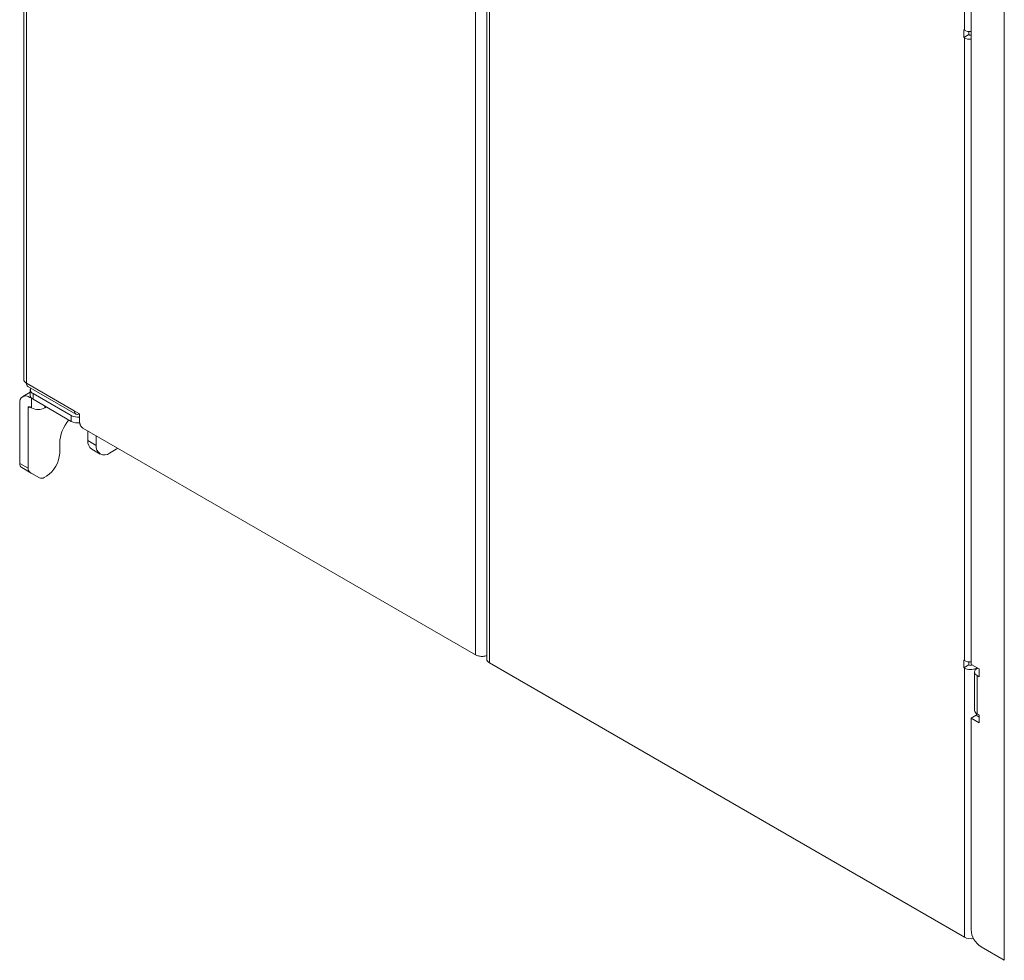
# Model space of a CAD drawing. Extents: x 11608 to 12028, y -1923 to -1626.
# Drawn here: x 11906 to 11948, y -1789 to -1749 of the extents above; entities that cross this region are included whole.
import ezdxf

# ---------------------------------------------------------------- set-up
doc = ezdxf.new("R2010")
doc.units = 0
doc.header["$MEASUREMENT"] = 0
doc.layers.get('0').update_dxf_attribs({"linetype": 'CONTINUOUS'})

msp = doc.modelspace()

# ---------------------------------------------------------------- linework, layer by layer
at = {"color": 7, "linetype": 'Continuous', "lineweight": 15}
for p, q in [((11906.166, -1684.406), (11906.166, -1764.232)), ((11906.283, -1764.395), (11906.283, -1684.57)), ((11925.375, -1775.939), (11925.375, -1695.591)), ((11925.969, -1776.282), (11925.969, -1695.608)), ((11947.861, -1741.446), (11947.861, -1788.92)), ((11946.447, -1746.786), (11946.447, -1776.345)), ((11946.135, -1749.383), (11946.164, -1749.399)), ((11946.164, -1749.726), (11946.135, -1749.71)), ((11946.164, -1776.182), (11946.164, -1749.726)), ((11946.376, -1749.603), (11946.348, -1749.587)), ((11906.283, -1764.395), (11908.319, -1765.57)), ((11906.345, -1764.532), (11908.382, -1765.708)), ((11906.449, -1764.782), (11906.124, -1764.969)), ((11906.449, -1764.672), (11906.449, -1764.917)), ((11906.566, -1764.836), (11908.192, -1765.775)), ((11906.566, -1765.081), (11906.566, -1764.836)), ((11906.424, -1765.407), (11906.495, -1765.448)), ((11906.495, -1765.448), (11906.495, -1765.04)), ((11907.061, -1765.448), (11907.131, -1765.407)), ((11906.354, -1765.448), (11906.354, -1768.007)), ((11908.192, -1765.775), (11908.192, -1766.02)), ((11908.546, -1765.701), (11908.546, -1766.06)), ((11908.687, -1766.305), (11925.375, -1775.939)), ((11908.899, -1766.428), (11908.899, -1766.837)), ((11909.253, -1767.041), (11909.253, -1766.632)), ((11907.697, -1767.367), (11907.697, -1766.959)), ((11909.065, -1767.203), (11909.418, -1767.407)), ((11909.818, -1767.367), (11910.173, -1767.163)), ((11906.354, -1768.007), (11906, -1767.803)), ((11906.083, -1767.986), (11906.483, -1768.217)), ((11906.436, -1768.191), (11906.083, -1767.986)), ((11906.836, -1768.422), (11906.436, -1768.191)), ((11946.164, -1787.94), (11925.969, -1776.282)), ((11946.135, -1776.166), (11946.164, -1776.182)), ((11946.164, -1776.508), (11946.135, -1776.492)), ((11946.164, -1787.94), (11946.164, -1776.508)), ((11946.376, -1776.386), (11946.348, -1776.37)), ((11946.489, -1776.37), (11946.461, -1776.386)), ((11946.596, -1776.672), (11946.596, -1778.305)), ((11946.673, -1776.508), (11946.701, -1776.492)), ((11946.701, -1776.819), (11946.701, -1778.452)), ((11946.786, -1776.868), (11946.701, -1776.819)), ((11946.447, -1778.631), (11946.659, -1778.509)), ((11946.447, -1778.631), (11946.447, -1787.613)), ((11946.786, -1778.827), (11946.447, -1778.631)), ((11946.659, -1778.509), (11946.786, -1778.582)), ((11946.786, -1778.501), (11946.701, -1778.452)), ((11946.871, -1788.348), (11947.861, -1788.92))]:
    msp.add_line(p, q, dxfattribs=at)
at = {"color": 144, "linetype": 'Continuous', "lineweight": 0}
for p, q in [((11925.852, -1695.444), (11925.852, -1776.118)), ((11946.135, -1749.383), (11946.135, -1749.71)), ((11946.348, -1749.587), (11946.348, -1749.456)), ((11946.135, -1749.71), (11946.348, -1749.587)), ((11906.424, -1764.999), (11906.462, -1764.977)), ((11906, -1765.244), (11906, -1767.803)), ((11906.424, -1764.999), (11906.495, -1765.04)), ((11906.495, -1765.04), (11906.533, -1765.059)), ((11908.192, -1766.02), (11906.566, -1765.081)), ((11908.319, -1765.57), (11908.546, -1765.701)), ((11909.253, -1767.041), (11908.899, -1766.837)), ((11906.483, -1768.217), (11906.836, -1768.422)), ((11907.036, -1768.402), (11907.131, -1768.347)), ((11946.135, -1776.166), (11946.135, -1776.492)), ((11946.348, -1776.37), (11946.348, -1776.239)), ((11946.135, -1776.492), (11946.348, -1776.37)), ((11946.447, -1776.345), (11946.786, -1776.541)), ((11946.701, -1776.525), (11946.729, -1776.508)), ((11946.786, -1776.541), (11946.786, -1776.868)), ((11946.786, -1778.501), (11946.786, -1778.827))]:
    msp.add_line(p, q, dxfattribs=at)
at = {"color": 8, "linetype": 'Continuous', "lineweight": 15}
for p, q in [((11946.164, -1749.399), (11946.164, -1739.601)), ((11906.462, -1764.977), (11906.424, -1764.999)), ((11906.424, -1765.407), (11906.354, -1765.448)), ((11907.061, -1765.366), (11907.061, -1765.448)), ((11946.673, -1776.543), (11946.673, -1776.508)), ((11946.673, -1778.517), (11946.673, -1778.433))]:
    msp.add_line(p, q, dxfattribs=at)
at = {"color": 144, "linetype": 'Continuous', "lineweight": 0}
for centre, radius, start, end in [((11946.413, -1748.921), 0.54, 242.4471, 273.5112), ((11946.412, -1749.255), 0.532, 242.2205, 273.7378), ((11946.418, -1749.521), 0.093, 242.6827, 287.5287), ((11906.649, -1764.897), 0.201, 185.6948, 245.6253), ((11908.471, -1765.488), 0.601, 242.3214, 277.5453), ((11926.052, -1776.099), 0.201, 185.6948, 245.6253), ((11946.418, -1776.304), 0.0922, 242.6097, 297.3903), ((11946.419, -1787.445), 0.557, 242.7014, 283.2434)]:
    msp.add_arc(centre, radius, start, end, dxfattribs=at)
at = {"color": 7, "linetype": 'Continuous', "lineweight": 15}
for centre, radius, start, end in [((11906.259, -1765.202), 0.262, 50.7967, 189.214), ((11906.626, -1764.673), 0.174, 156.2423, 249.5849), ((11906.397, -1765.441), 0.0437, 50.7967, 189.214), ((11906.778, -1764.902), 0.615, 242.6097, 297.3903), ((11908.471, -1765.243), 0.6, 242.3129, 277.1671), ((11909.383, -1767.037), 1.688, 140.2784, 177.3616), ((11909.28, -1766.885), 0.384, 172.7442, 235.9436), ((11909.598, -1767.097), 0.349, 170.786, 309.2033), ((11906.469, -1767.311), 1.229, 302.6055, 357.3945), ((11906.2, -1767.823), 0.201, 174.3796, 234.302), ((11906.554, -1768.027), 0.201, 174.3796, 234.302), ((11906.919, -1768.238), 0.201, 245.686, 305.6182), ((11946.413, -1775.703), 0.54, 242.4471, 273.5112), ((11946.418, -1776.017), 0.553, 242.6097, 297.3903), ((11946.757, -1776.672), 0.157, 110.7834, 249.2166), ((11946.776, -1778.287), 0.181, 185.6948, 245.6253), ((11947.368, -1787.572), 0.922, 182.6055, 237.3945)]:
    msp.add_arc(centre, radius, start, end, dxfattribs=at)
at = {"color": 144, "linetype": 'Continuous', "lineweight": 0}
for points, knots in [([(11906.283, -1764.395), (11906.246, -1764.373), (11906.216, -1764.348), (11906.176, -1764.292), (11906.166, -1764.262), (11906.166, -1764.231)], [0, 0, 0, 0, 0.5, 0.5, 1, 1, 1, 1]), ([(11908.319, -1765.57), (11908.319, -1765.602), (11908.325, -1765.631), (11908.346, -1765.678), (11908.362, -1765.696), (11908.401, -1765.719), (11908.425, -1765.724), (11908.476, -1765.719), (11908.504, -1765.709), (11908.531, -1765.693)], [0, 0, 0, 0, 0.25, 0.25, 0.5, 0.5, 0.75, 0.75, 1, 1, 1, 1])]:
    msp.add_open_spline(points, degree=3, knots=knots, dxfattribs=at)
at = {"color": 7, "linetype": 'Continuous', "lineweight": 15}
for points, knots in [([(11906.283, -1764.395), (11906.286, -1764.424), (11906.294, -1764.483), (11906.322, -1764.528), (11906.345, -1764.532), (11906.345, -1764.532)], [0, 0, 0, 0, 0.499949, 0.999898, 1, 1, 1, 1]), ([(11908.546, -1766.06), (11908.546, -1766.066), (11908.546, -1766.076), (11908.548, -1766.092), (11908.551, -1766.109), (11908.557, -1766.133), (11908.568, -1766.164), (11908.586, -1766.2), (11908.609, -1766.234), (11908.634, -1766.264), (11908.66, -1766.288), (11908.678, -1766.3), (11908.687, -1766.305)], [0, 0, 0, 0, 0.060259, 0.120021, 0.179824, 0.240208, 0.369998, 0.50013, 0.629921, 0.760053, 0.879943, 1, 1, 1, 1]), ([(11925.375, -1775.939), (11925.416, -1775.958), (11925.499, -1775.996), (11925.657, -1776.011), (11925.783, -1776.002), (11925.838, -1775.979), (11925.852, -1775.973)], [0, 0, 0, 0, 0.301646, 0.603292, 0.904937, 1, 1, 1, 1])]:
    msp.add_open_spline(points, degree=3, knots=knots, dxfattribs=at)

doc.saveas('drawing.dxf')
